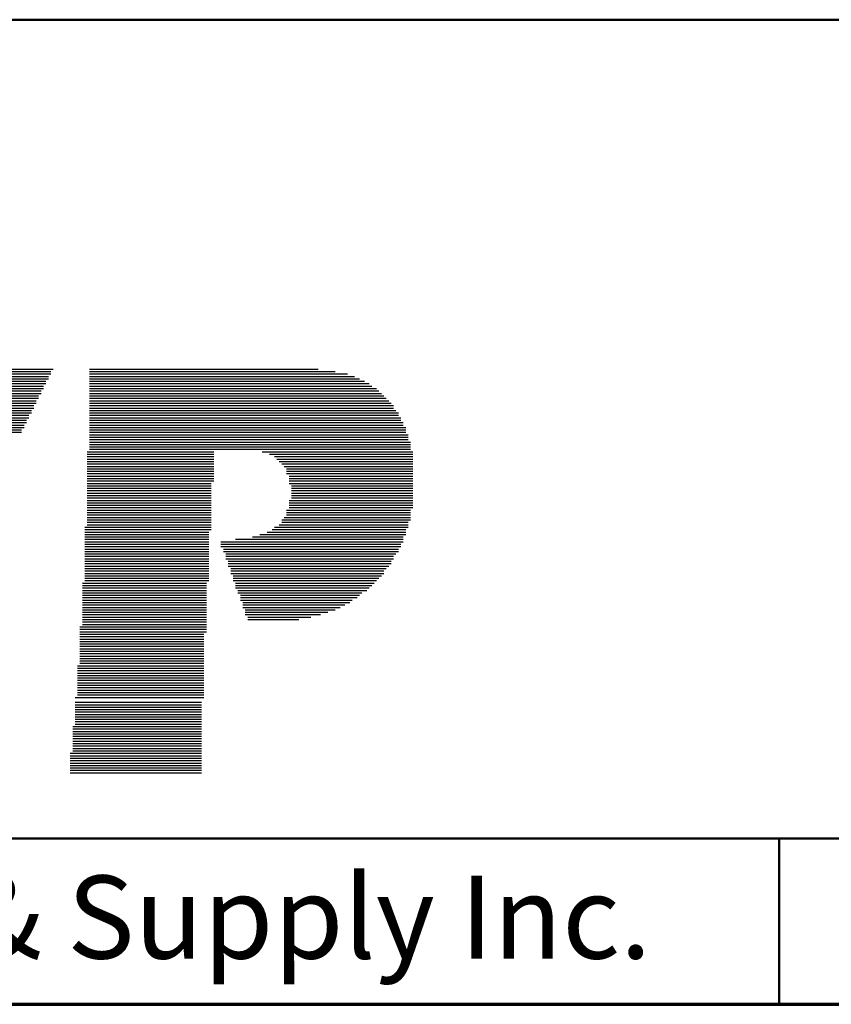
# Model space of a CAD drawing. Units: inches. Extents: x -0.2 to 22.1, y 0.4 to 16.6.
# Drawn here: x 7.8 to 9, y 0.4 to 1.9 of the extents above; entities that cross this region are included whole.
import ezdxf

# ---------------------------------------------------------------- set-up
doc = ezdxf.new("R2010")
doc.units = ezdxf.units.IN
doc.header["$MEASUREMENT"] = 0
for name, color, linetype, lineweight in [('Border (ANSI)', 7, 'Continuous', 70), ('LAYER0', 7, 'Continuous', 25), ('Sketch Geometry(AVP)', 7, 'Continuous', 9), ('Symbols(AVP)', 7, 'Continuous', 9)]:
    doc.layers.add(name, color=color, linetype=linetype, lineweight=lineweight)
doc.styles.add('DEFAULT-AVP', font='ARIAL.TTF')
doc.styles.add('Text Style117', font='ARIALBD.TTF')

# ---------------------------------------------------------------- blocks, each defined once
blk = doc.blocks.new('Borders Website Border')
at = {"layer": 'Border (ANSI)'}
blk.add_line((0.38, 0.38), (21.62, 0.38), dxfattribs=at)
blk = doc.blocks.new('Title Blocks DD-Template')
at = {"layer": 'LAYER0'}
for p, q in [((7.8495, 5.4209), (8.0546, 5.4209)), ((7.8495, 5.4172), (8.0546, 5.4172)), ((7.8532, 5.4245), (8.0583, 5.4245)), ((8.1132, 5.4245), (8.4576, 5.4245)), ((8.1132, 5.4209), (8.4832, 5.4209)), ((8.1132, 5.4172), (8.5015, 5.4172)), ((7.8422, 5.4026), (8.0473, 5.4026)), ((7.8458, 5.4136), (8.051, 5.4136)), ((7.8458, 5.4099), (8.051, 5.4099)), ((7.8458, 5.4062), (8.0473, 5.4062)), ((8.1132, 5.4136), (8.5125, 5.4136)), ((8.1132, 5.4099), (8.5198, 5.4099)), ((8.1132, 5.4062), (8.5272, 5.4062)), ((8.1132, 5.4026), (8.5345, 5.4026)), ((7.8385, 5.3916), (8.04, 5.3916)), ((7.8385, 5.3879), (8.04, 5.3879)), ((7.8422, 5.3989), (8.0436, 5.3989)), ((7.8422, 5.3952), (8.0436, 5.3952)), ((8.1132, 5.3989), (8.5382, 5.3989)), ((8.1132, 5.3952), (8.5455, 5.3952)), ((8.1132, 5.3916), (8.5491, 5.3916)), ((8.1132, 5.3879), (8.5528, 5.3879)), ((7.8312, 5.3733), (8.0326, 5.3733)), ((7.8312, 5.3696), (8.029, 5.3696)), ((7.8348, 5.3806), (8.0363, 5.3806)), ((7.8348, 5.3769), (8.0326, 5.3769)), ((7.8385, 5.3843), (8.0363, 5.3843)), ((8.1132, 5.3843), (8.5565, 5.3843)), ((8.1132, 5.3806), (8.5601, 5.3806)), ((8.1132, 5.3769), (8.5638, 5.3769)), ((8.1132, 5.3733), (8.5675, 5.3733)), ((8.1132, 5.3696), (8.5711, 5.3696)), ((7.8239, 5.3549), (8.0217, 5.3549)), ((7.8275, 5.3623), (8.0253, 5.3623)), ((7.8275, 5.3586), (8.0253, 5.3586)), ((7.8312, 5.3659), (8.029, 5.3659)), ((8.1132, 5.3659), (8.5711, 5.3659)), ((8.1132, 5.3623), (8.5748, 5.3623)), ((8.1132, 5.3586), (8.5784, 5.3586)), ((8.1132, 5.3549), (8.5784, 5.3549)), ((7.8202, 5.344), (8.018, 5.344)), ((7.8202, 5.3403), (8.0143, 5.3403)), ((7.8239, 5.3513), (8.0217, 5.3513)), ((7.8239, 5.3476), (8.018, 5.3476)), ((8.1132, 5.3513), (8.5821, 5.3513)), ((8.1132, 5.3476), (8.5821, 5.3476)), ((8.1132, 5.344), (8.5858, 5.344)), ((8.1132, 5.3403), (8.5858, 5.3403)), ((7.8165, 5.3366), (8.0143, 5.3366)), ((7.8165, 5.333), (8.0107, 5.333)), ((7.8165, 5.3293), (8.0107, 5.3293)), ((8.1132, 5.3366), (8.5894, 5.3366)), ((8.1132, 5.333), (8.5894, 5.333)), ((8.1132, 5.3293), (8.5894, 5.3293)), ((8.1132, 5.3256), (8.5931, 5.3256)), ((8.1132, 5.322), (8.5931, 5.322)), ((8.1132, 5.3183), (8.5931, 5.3183)), ((8.1132, 5.3147), (8.5968, 5.3147)), ((8.1132, 5.311), (8.5968, 5.311)), ((8.1096, 5.3), (8.3001, 5.3)), ((8.1096, 5.2963), (8.3001, 5.2963)), ((8.1132, 5.3073), (8.5968, 5.3073)), ((8.1132, 5.3037), (8.5968, 5.3037)), ((8.3733, 5.3), (8.5968, 5.3)), ((8.3733, 5.3), (8.6004, 5.3)), ((8.3843, 5.2963), (8.5968, 5.2963)), ((8.3843, 5.2963), (8.6004, 5.2963)), ((8.1096, 5.2927), (8.3001, 5.2927)), ((8.1096, 5.289), (8.3001, 5.289)), ((8.1096, 5.2854), (8.3001, 5.2854)), ((8.1096, 5.2817), (8.3001, 5.2817)), ((8.3916, 5.2927), (8.5968, 5.2927)), ((8.3916, 5.2927), (8.6004, 5.2927)), ((8.3953, 5.289), (8.5968, 5.289)), ((8.3953, 5.289), (8.6004, 5.289)), ((8.399, 5.2854), (8.5968, 5.2854)), ((8.399, 5.2854), (8.6004, 5.2854)), ((8.4026, 5.2817), (8.5968, 5.2817)), ((8.4026, 5.2817), (8.6004, 5.2817)), ((8.1096, 5.278), (8.3001, 5.278)), ((8.1096, 5.2744), (8.3001, 5.2744)), ((8.1096, 5.2707), (8.3001, 5.2707)), ((8.1096, 5.267), (8.3001, 5.267)), ((8.4063, 5.278), (8.5968, 5.278)), ((8.4063, 5.278), (8.6004, 5.278)), ((8.4099, 5.2744), (8.5968, 5.2744)), ((8.4099, 5.2744), (8.6004, 5.2744)), ((8.4099, 5.2707), (8.5968, 5.2707)), ((8.4099, 5.2707), (8.6004, 5.2707)), ((8.4099, 5.267), (8.5968, 5.267)), ((8.4099, 5.267), (8.6004, 5.267)), ((8.1096, 5.2634), (8.3001, 5.2634)), ((8.1096, 5.2597), (8.3001, 5.2597)), ((8.1096, 5.256), (8.3001, 5.256)), ((8.1096, 5.2524), (8.2964, 5.2524)), ((8.4136, 5.2634), (8.5968, 5.2634)), ((8.4136, 5.2634), (8.6004, 5.2634)), ((8.4136, 5.2597), (8.5968, 5.2597)), ((8.4136, 5.2597), (8.6004, 5.2597)), ((8.4136, 5.256), (8.5968, 5.256)), ((8.4136, 5.256), (8.6004, 5.256)), ((8.4136, 5.2524), (8.5968, 5.2524)), ((8.4136, 5.2524), (8.6004, 5.2524)), ((8.1096, 5.2487), (8.2964, 5.2487)), ((8.1096, 5.2451), (8.2964, 5.2451)), ((8.1096, 5.2414), (8.2964, 5.2414)), ((8.1096, 5.2377), (8.2964, 5.2377)), ((8.4173, 5.2487), (8.5968, 5.2487)), ((8.4173, 5.2487), (8.6004, 5.2487)), ((8.4173, 5.2451), (8.5968, 5.2451)), ((8.4173, 5.2451), (8.6004, 5.2451)), ((8.4173, 5.2414), (8.5968, 5.2414)), ((8.4173, 5.2414), (8.6004, 5.2414)), ((8.4173, 5.2377), (8.5968, 5.2377)), ((8.4173, 5.2377), (8.6004, 5.2377)), ((8.1096, 5.2341), (8.2964, 5.2341)), ((8.1096, 5.2304), (8.2964, 5.2304)), ((8.1096, 5.2267), (8.2964, 5.2267)), ((8.1096, 5.2231), (8.2964, 5.2231)), ((8.4136, 5.2267), (8.5968, 5.2267)), ((8.4136, 5.2267), (8.6004, 5.2267)), ((8.4136, 5.2231), (8.5968, 5.2231)), ((8.4136, 5.2231), (8.6004, 5.2231)), ((8.4173, 5.2341), (8.5968, 5.2341)), ((8.4173, 5.2341), (8.6004, 5.2341)), ((8.4173, 5.2304), (8.5968, 5.2304)), ((8.4173, 5.2304), (8.6004, 5.2304)), ((8.1096, 5.2194), (8.2964, 5.2194)), ((8.1096, 5.2158), (8.2964, 5.2158)), ((8.1096, 5.2121), (8.2964, 5.2121)), ((8.1096, 5.2084), (8.2964, 5.2084)), ((8.4099, 5.2121), (8.5968, 5.2121)), ((8.4099, 5.2084), (8.5968, 5.2084)), ((8.4136, 5.2194), (8.5968, 5.2194)), ((8.4136, 5.2194), (8.6004, 5.2194)), ((8.4136, 5.2158), (8.5968, 5.2158)), ((8.4136, 5.2158), (8.6004, 5.2158)), ((8.1096, 5.2048), (8.2964, 5.2048)), ((8.1096, 5.2011), (8.2964, 5.2011)), ((8.1096, 5.1974), (8.2964, 5.1974)), ((8.1096, 5.1938), (8.2964, 5.1938)), ((8.4026, 5.1974), (8.5968, 5.1974)), ((8.4026, 5.1938), (8.5931, 5.1938)), ((8.4063, 5.2011), (8.5968, 5.2011)), ((8.4099, 5.2048), (8.5968, 5.2048)), ((8.1059, 5.1864), (8.2964, 5.1864)), ((8.1059, 5.1828), (8.2964, 5.1828)), ((8.1059, 5.1791), (8.2927, 5.1791)), ((8.1096, 5.1901), (8.2964, 5.1901)), ((8.3806, 5.1791), (8.5894, 5.1791)), ((8.388, 5.1828), (8.5894, 5.1828)), ((8.3916, 5.1864), (8.5931, 5.1864)), ((8.399, 5.1901), (8.5931, 5.1901)), ((8.1059, 5.1755), (8.2927, 5.1755)), ((8.1059, 5.1718), (8.2927, 5.1718)), ((8.1059, 5.1681), (8.2927, 5.1681)), ((8.1059, 5.1645), (8.2927, 5.1645)), ((8.311, 5.1645), (8.5858, 5.1645)), ((8.333, 5.1681), (8.5858, 5.1681)), ((8.3587, 5.1718), (8.5858, 5.1718)), ((8.3696, 5.1755), (8.5894, 5.1755)), ((8.1059, 5.1608), (8.2927, 5.1608)), ((8.1059, 5.1571), (8.2927, 5.1571)), ((8.1059, 5.1535), (8.2927, 5.1535)), ((8.1059, 5.1498), (8.2927, 5.1498)), ((8.311, 5.1608), (8.5821, 5.1608)), ((8.311, 5.1571), (8.5821, 5.1571)), ((8.3147, 5.1535), (8.5784, 5.1535)), ((8.3147, 5.1498), (8.5784, 5.1498)), ((8.1059, 5.1462), (8.2927, 5.1462)), ((8.1059, 5.1425), (8.2927, 5.1425)), ((8.1059, 5.1388), (8.2927, 5.1388)), ((8.1059, 5.1352), (8.2927, 5.1352)), ((8.3184, 5.1462), (8.5748, 5.1462)), ((8.3184, 5.1425), (8.5711, 5.1425)), ((8.3184, 5.1388), (8.5711, 5.1388)), ((8.322, 5.1352), (8.5675, 5.1352)), ((8.1059, 5.1315), (8.2927, 5.1315)), ((8.1059, 5.1278), (8.2927, 5.1278)), ((8.1059, 5.1242), (8.2927, 5.1242)), ((8.1059, 5.1205), (8.2927, 5.1205)), ((8.322, 5.1315), (8.5675, 5.1315)), ((8.322, 5.1278), (8.5638, 5.1278)), ((8.3257, 5.1242), (8.5601, 5.1242)), ((8.3257, 5.1205), (8.5565, 5.1205)), ((8.1059, 5.1168), (8.2927, 5.1168)), ((8.1059, 5.1132), (8.2927, 5.1132)), ((8.1059, 5.1095), (8.2927, 5.1095)), ((8.1059, 5.1059), (8.2927, 5.1059)), ((8.3257, 5.1168), (8.5565, 5.1168)), ((8.3294, 5.1132), (8.5528, 5.1132)), ((8.3294, 5.1095), (8.5491, 5.1095)), ((8.3294, 5.1059), (8.5455, 5.1059)), ((8.1022, 5.1022), (8.2891, 5.1022)), ((8.1022, 5.0985), (8.2891, 5.0985)), ((8.1022, 5.0949), (8.2891, 5.0949)), ((8.1022, 5.0912), (8.2891, 5.0912)), ((8.333, 5.1022), (8.5418, 5.1022)), ((8.333, 5.0985), (8.5382, 5.0985)), ((8.333, 5.0949), (8.5345, 5.0949)), ((8.3367, 5.0912), (8.5308, 5.0912)), ((8.1022, 5.0875), (8.2891, 5.0875)), ((8.1022, 5.0839), (8.2891, 5.0839)), ((8.1022, 5.0802), (8.2891, 5.0802)), ((8.1022, 5.0766), (8.2891, 5.0766)), ((8.1022, 5.0729), (8.2891, 5.0729)), ((8.3367, 5.0875), (8.5235, 5.0875)), ((8.3403, 5.0839), (8.5198, 5.0839)), ((8.3403, 5.0802), (8.5162, 5.0802)), ((8.3403, 5.0766), (8.5088, 5.0766)), ((8.344, 5.0729), (8.5052, 5.0729)), ((8.1022, 5.0692), (8.2891, 5.0692)), ((8.1022, 5.0656), (8.2891, 5.0656)), ((8.1022, 5.0619), (8.2891, 5.0619)), ((8.1022, 5.0582), (8.2891, 5.0582)), ((8.344, 5.0692), (8.4979, 5.0692)), ((8.344, 5.0656), (8.4905, 5.0656)), ((8.3477, 5.0619), (8.4832, 5.0619)), ((8.3477, 5.0582), (8.4722, 5.0582)), ((8.1022, 5.0546), (8.2891, 5.0546)), ((8.1022, 5.0509), (8.2891, 5.0509)), ((8.1022, 5.0473), (8.2891, 5.0473)), ((8.1022, 5.0436), (8.2891, 5.0436)), ((8.3477, 5.0546), (8.4612, 5.0546)), ((8.3513, 5.0509), (8.4466, 5.0509)), ((8.3513, 5.0473), (8.4283, 5.0473)), ((8.0986, 5.0363), (8.2891, 5.0363)), ((8.0986, 5.0326), (8.2891, 5.0326)), ((8.0986, 5.0289), (8.2891, 5.0289)), ((8.1022, 5.0399), (8.2891, 5.0399)), ((8.0986, 5.0253), (8.2854, 5.0253)), ((8.0986, 5.0216), (8.2854, 5.0216)), ((8.0986, 5.0179), (8.2854, 5.0179)), ((8.0986, 5.0143), (8.2854, 5.0143)), ((8.0986, 5.0106), (8.2854, 5.0106)), ((8.0986, 5.007), (8.2854, 5.007)), ((8.0986, 5.0033), (8.2854, 5.0033)), ((8.0986, 4.9996), (8.2854, 4.9996)), ((8.0986, 4.996), (8.2854, 4.996)), ((8.0986, 4.9923), (8.2854, 4.9923)), ((8.0986, 4.9886), (8.2854, 4.9886)), ((8.0986, 4.985), (8.2854, 4.985)), ((8.0949, 4.9777), (8.2854, 4.9777)), ((8.0949, 4.974), (8.2854, 4.974)), ((8.0949, 4.9703), (8.2854, 4.9703)), ((8.0986, 4.9813), (8.2854, 4.9813)), ((8.0949, 4.9667), (8.2854, 4.9667)), ((8.0949, 4.963), (8.2854, 4.963)), ((8.0949, 4.9593), (8.2854, 4.9593)), ((8.0949, 4.9557), (8.2854, 4.9557)), ((8.0949, 4.952), (8.2854, 4.952)), ((8.0949, 4.9483), (8.2854, 4.9483)), ((8.0949, 4.9447), (8.2854, 4.9447)), ((8.0949, 4.941), (8.2854, 4.941)), ((8.0913, 4.93), (8.2854, 4.93)), ((8.0949, 4.9374), (8.2854, 4.9374)), ((8.0949, 4.9337), (8.2854, 4.9337)), ((8.0913, 4.9227), (8.2817, 4.9227)), ((8.0913, 4.919), (8.2817, 4.919)), ((8.0913, 4.9154), (8.2817, 4.9154)), ((8.0913, 4.9117), (8.2817, 4.9117)), ((8.0913, 4.9081), (8.2817, 4.9081)), ((8.0913, 4.9044), (8.2817, 4.9044)), ((8.0913, 4.9007), (8.2817, 4.9007)), ((8.0913, 4.8971), (8.2817, 4.8971)), ((8.0876, 4.8861), (8.2817, 4.8861)), ((8.0876, 4.8824), (8.2817, 4.8824)), ((8.0913, 4.8934), (8.2817, 4.8934)), ((8.0913, 4.8897), (8.2817, 4.8897)), ((8.0876, 4.8787), (8.2817, 4.8787)), ((8.0876, 4.8751), (8.2817, 4.8751)), ((8.0876, 4.8714), (8.2817, 4.8714)), ((8.0876, 4.8678), (8.2817, 4.8678)), ((8.0876, 4.8641), (8.2817, 4.8641)), ((8.0876, 4.8604), (8.2817, 4.8604)), ((8.0876, 4.8568), (8.2817, 4.8568)), ((8.0876, 4.8531), (8.2817, 4.8531)), ((8.0839, 4.8458), (8.2817, 4.8458)), ((8.0839, 4.8421), (8.2817, 4.8421)), ((8.0839, 4.8385), (8.2817, 4.8385)), ((8.0876, 4.8494), (8.2817, 4.8494)), ((8.0839, 4.8348), (8.2817, 4.8348)), ((8.0839, 4.8311), (8.2817, 4.8311)), ((8.0839, 4.8275), (8.2817, 4.8275)), ((8.0839, 4.8238), (8.2817, 4.8238)), ((8.0839, 4.8201), (8.2817, 4.8201)), ((8.0839, 4.8165), (8.2817, 4.8165))]:
    blk.add_line(p, q, dxfattribs=at)
at = {"layer": 'Sketch Geometry(AVP)', "lineweight": 50}
for p, q in [((5.5774, 5.9509), (21.8174, 5.9509)), ((5.5774, 4.7176), (21.8174, 4.7176)), ((9.1524, 4.7176), (9.1524, 4.4676)), ((21.8174, 4.4676), (5.5774, 4.4676))]:
    blk.add_line(p, q, dxfattribs=at)
at = {"layer": 'Symbols(AVP)', "color": 7, "insert": (7.3649, 4.6615), "char_height": 0.125, "width": 3.275, "attachment_point": 2, "style": 'DEFAULT-AVP'}
blk.add_mtext('Copyright © 2012 AVP MFG & Supply Inc.', dxfattribs=at)
at = {"layer": 'Symbols(AVP)', "color": 7}
for tag, p, height, style in [('PART_NUMBER_001', (16.5598, 5.7187), 0.125, 'DEFAULT-AVP'), ('TITLE_001', (9.9069, 5.3192), 0.23, 'Text Style117'), ('CATEGORY_001', (16.8736, 5.4109), 0.125, 'DEFAULT-AVP'), ('Sheet_Number_001', (18.8584, 5.1024), 0.125, 'DEFAULT-AVP'), ('Number_of_sheets_001', (19.2085, 5.1024), 0.125, 'DEFAULT-AVP'), ('Sheet_Size_001', (21.6212, 5.1008), 0.125, 'DEFAULT-AVP'), ('CREATION_DATE_001', (16.6201, 5.1008), 0.125, 'DEFAULT-AVP'), ('REVISION_NUMBER_001', (20.2484, 5.1024), 0.125, 'DEFAULT-AVP'), ('TITLE_002', (11.0222, 4.9359), 0.23, 'Text Style117')]:
    blk.add_attdef(tag, p, '', height=height, dxfattribs=dict(at, style=style))

msp = doc.modelspace()

# ---------------------------------------------------------------- block references
for name, p in [('Borders Website Border', (0, 0)), ('Title Blocks DD-Template', (-0.1974, -4.0876))]:
    msp.add_blockref(name, p)

doc.saveas('drawing.dxf')
